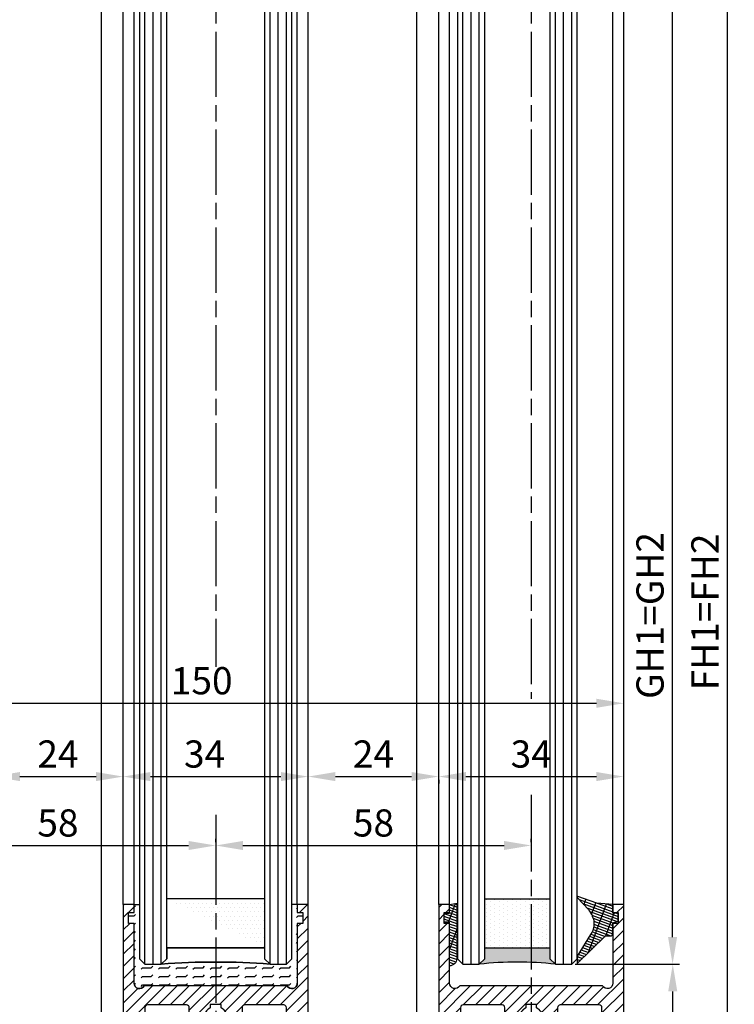
# Model space of a CAD drawing. Units: millimetres. Extents: x 315 to 8223, y -224 to 5248.
# Drawn here: x 4590 to 4722, y 1126 to 1307 of the extents above; entities that cross this region are included whole.
import ezdxf

# ---------------------------------------------------------------- set-up
doc = ezdxf.new("R2010")
doc.units = ezdxf.units.MM
doc.linetypes.add('CENTERLINE', pattern=[30, 12, -1.5, 3, -1.5, 12])
for name, color, linetype in [('Block', 3, 'Continuous'), ('centerline-Mittellinie', 92, 'CENTERLINE'), ('dimension-Bemassung', 5, 'Continuous'), ('hatching-Schraffur', 5, 'Continuous'), ('outline-Körperkante', 7, 'Continuous')]:
    doc.layers.add(name, color=color, linetype=linetype)
doc.dimstyles.new('ISO-5.0', dxfattribs={"dimtxt": 5, "dimasz": 5, "dimexe": 1.25, "dimexo": 0.625, "dimgap": 1, "dimtad": 1, "dimdec": 3, "dimtxsty": 'Standard', "dimcen": 5, "dimclrd": 256, "dimclre": 256, "dimadec": 0, "dimazin": 0, "dimtfac": 1, "dimtdec": 3, "dimtmove": 0, "dimatfit": 3, "dimfxl": 1, "dimlwd": -1, "dimlwe": -1, "dimarcsym": 0})

# ---------------------------------------------------------------- blocks, each defined once
blk = doc.blocks.new('*D99')
at = {"layer": 'Defpoints', "color": 0}
for p in [(4551.388226542434, 1181.569211546412), (4701.388226542434, 1181.569211546412), (4701.388226542434, 1181.444392885576)]:
    blk.add_point(p, dxfattribs=at)
at = {"layer": 'dimension-Bemassung'}
for p, q in [((4551.388226542434, 1182.194211546411), (4551.388226542434, 1182.819211546412)), ((4701.388226542434, 1182.069392885576), (4701.388226542434, 1182.819211546412)), ((4556.388226542434, 1181.569211546412), (4696.388226542434, 1181.569211546412))]:
    blk.add_line(p, q, dxfattribs=at)
for points in [[(4556.388226542434, 1182.402544879745), (4556.388226542434, 1180.735878213078), (4551.388226542434, 1181.569211546412)], [(4696.388226542434, 1182.402544879745), (4696.388226542434, 1180.735878213078), (4701.388226542434, 1181.569211546412)]]:
    blk.add_solid(points, dxfattribs=at)
at = {"layer": 'dimension-Bemassung', "color": 0, "insert": (4623.81209352284, 1185.069211546412), "char_height": 5, "attachment_point": 5}
blk.add_mtext('150', dxfattribs=at)
blk = doc.blocks.new('*D104')
at = {"layer": 'Defpoints', "color": 0}
for p in [(4643.890081514606, 3199.583784836589), (4720.472627818761, 3199.583784836589), (4701.388226542434, 1071.583784836588)]:
    blk.add_point(p, dxfattribs=at)
at = {"layer": 'dimension-Bemassung'}
for p, q in [((4644.515081514606, 3199.583784836589), (4721.722627818761, 3199.583784836589)), ((4720.47262781876, 1076.583784836588), (4720.472627818761, 3194.583784836589)), ((4702.013226542433, 1071.583784836588), (4721.72262781876, 1071.583784836588))]:
    blk.add_line(p, q, dxfattribs=at)
for points in [[(4719.639294485427, 3194.583784836589), (4721.305961152093, 3194.583784836589), (4720.472627818761, 3199.583784836589)], [(4719.639294485427, 1076.583784836588), (4721.305961152093, 1076.583784836588), (4720.47262781876, 1071.583784836588)]]:
    blk.add_solid(points, dxfattribs=at)
at = {"layer": 'dimension-Bemassung', "color": 0, "insert": (4716.97262781876, 1198.374982799582), "char_height": 5, "attachment_point": 5, "rotation": 90}
blk.add_mtext('FH1=FH2', dxfattribs=at)
blk = doc.blocks.new('*D105')
at = {"layer": 'Defpoints', "color": 0}
for p in [(4690.75160501996, 3137.583784836589), (4710.376537507554, 3137.583784836589), (4691.838226542433, 1133.583784836587)]:
    blk.add_point(p, dxfattribs=at)
at = {"layer": 'dimension-Bemassung'}
for p, q in [((4691.37660501996, 3137.583784836589), (4711.626537507553, 3137.583784836589)), ((4710.376537507553, 1138.583784836587), (4710.376537507554, 3132.583784836589)), ((4692.463226542433, 1133.583784836587), (4711.626537507553, 1133.583784836587))]:
    blk.add_line(p, q, dxfattribs=at)
for points in [[(4709.54320417422, 3132.583784836589), (4711.209870840886, 3132.583784836589), (4710.376537507554, 3137.583784836589)], [(4709.543204174219, 1138.583784836587), (4711.209870840885, 1138.583784836587), (4710.376537507553, 1133.583784836587)]]:
    blk.add_solid(points, dxfattribs=at)
at = {"layer": 'dimension-Bemassung', "color": 0, "insert": (4706.876537507553, 1197.715708659819), "char_height": 5, "attachment_point": 5, "rotation": 90}
blk.add_mtext('GH1=GH2', dxfattribs=at)
blk = doc.blocks.new('Glasverbundsteg 12mm')
at = {"layer": 'hatching-Schraffur'}
blk.add_hatch(color=256, dxfattribs=at).paths.add_polyline_path([(3, 6), (1, 6), (1.137e-13, 6.999999999999886, -0.0540994581790084), (1.137e-13, -6.999999999999772), (1.00000000000017, -5.999999999999886), (3, -5.999999999999886)])
h = blk.add_hatch(dxfattribs=at)
h.set_pattern_fill('DOTS', color=256, scale=0.5, style=0)
h.set_pattern_definition([(0, (-338.47368294135, -624.0330547285786), (0.396875, 0.79375), [0, -0.79375])])
h.paths.add_polyline_path([(12, 6), (3, 6), (3, -5.999999999999886), (12, -5.999999999999886)])
at = {"layer": 'outline-Körperkante'}
for p, q in [((3, 6), (3, -5.999999999999886)), ((12, 6), (12, -5.999999999999886))]:
    blk.add_line(p, q, dxfattribs=at)
blk.add_arc((-64.50630907687292, -2.274e-13), 64.88500528412607, 353.8066961232445, 6.193303876755504, dxfattribs=at)
blk = doc.blocks.new('Verglasungsgummi_dünn_mit_Abreisskante')
at = {"layer": 'hatching-Schraffur'}
h = blk.add_hatch(dxfattribs=at)
h.set_pattern_fill('GRATE', color=256, scale=0.6, angle=70, style=0)
h.set_pattern_definition([(290, (-30, 3.884265839817544), (-0.4475286106492888, -0.1628870932588498), []), (200, (-30, 3.884265839817544), (-0.6515483730353993, 1.790114442597155), [])])
edge = h.paths.add_edge_path()
edge.add_line((-4.349999999999965, -9.66573416018241), (-4.649999999999977, -9.66573416018241))
edge.add_line((-4.649999999999977, -9.66573416018241), (-4.799999999999954, -9.815734160182387))
edge.add_line((-4.799999999999954, -9.815734160182387), (-5.199999999999988, -9.815734160182387))
edge.add_line((-5.199999999999988, -9.815734160182387), (-5.349999999999965, -9.66573416018241))
edge.add_line((-5.349999999999965, -9.66573416018241), (-5.649999999999977, -9.66573416018241))
edge.add_line((-5.649999999999977, -9.66573416018241), (-5.800000000000011, -9.815734160182387))
edge.add_line((-5.800000000000011, -9.815734160182387), (-6.199999999999988, -9.815734160182387))
edge.add_line((-6.199999999999988, -9.815734160182387), (-6.349999999999965, -9.66573416018241))
edge.add_line((-6.349999999999965, -9.66573416018241), (-6.649999999999977, -9.66573416018241))
edge.add_line((-6.649999999999977, -9.66573416018241), (-6.800000000000011, -9.815734160182387))
edge.add_line((-6.800000000000011, -9.815734160182387), (-10, -9.815734160182387))
edge.add_arc((-9.999999999999972, -11.11573416018242), 1.300000000000039, 90.00000000000124, 180.0000000000012)
edge.add_line((-11.30000000000001, -11.11573416018245), (-3.300000000000011, -11.11573416018245))
edge.add_line((-3.300000000000011, -11.11573416018245), (-3.300000000000011, -12.11573416018245))
edge.add_line((-3.300000000000011, -12.11573416018245), (-1.600000000000022, -12.11573416018245))
edge.add_line((-1.600000000000022, -12.11573416018245), (-1.600000000000022, -11.11573416018245))
edge.add_line((-1.600000000000022, -11.11573416018245), (0, -11.11573416018245))
edge.add_line((0, -11.11573416018245), (0.2191612573451493, -9.66573416018241))
edge.add_line((0.2191612573451493, -9.66573416018241), (-0.0149412090090664, -9.66573416018241))
edge.add_line((-0.0149412090090664, -9.66573416018241), (-0.3000000000000114, -9.815734160182387))
edge.add_line((-0.3000000000000114, -9.815734160182387), (-4.199999999999931, -9.815734160182387))
edge.add_line((-4.199999999999931, -9.815734160182387), (-4.349999999999965, -9.66573416018241))
at = {"layer": 'outline-Körperkante'}
blk.add_lwpolyline([(-4.349999999999965, -9.66573416018241), (-4.649999999999977, -9.66573416018241), (-4.799999999999954, -9.815734160182387), (-5.199999999999988, -9.815734160182387), (-5.349999999999965, -9.66573416018241), (-5.649999999999977, -9.66573416018241), (-5.800000000000011, -9.815734160182387), (-6.199999999999988, -9.815734160182387), (-6.349999999999965, -9.66573416018241), (-6.649999999999977, -9.66573416018241), (-6.800000000000011, -9.815734160182387), (-10, -9.815734160182387, 0.4142135623730951), (-11.30000000000001, -11.11573416018245), (-3.300000000000011, -11.11573416018245), (-3.300000000000011, -12.11573416018245), (-1.600000000000022, -12.11573416018245), (-1.600000000000022, -11.11573416018245), (0, -11.11573416018245), (0.2191612573451493, -9.66573416018241), (-0.0149412090090664, -9.66573416018241), (-0.3000000000000114, -9.815734160182387), (-4.199999999999931, -9.815734160182387)], format="xyb", close=True, dxfattribs=at)
blk = doc.blocks.new('Verglasungsgummi_21-23mm')
at = {"layer": 'hatching-Schraffur'}
h = blk.add_hatch(dxfattribs=at)
h.set_pattern_fill('GRATE', color=256, scale=0.6, angle=70, style=0)
h.set_pattern_definition([(70, (-30, 17), (-0.4475286106492888, 0.1628870932588498), []), (160, (-30, 17), (-0.6515483730353993, -1.790114442597155), [])])
edge = h.paths.add_edge_path()
edge.add_line((1.233225623188388, 8.48687365485273), (-0.9554146650784787, 6.488937604732996))
edge.add_arc((-4.171183066760569, 10.52938414710757), 5.163949522898502, 283.10873944227365, 308.51608236957225, ccw=False)
edge.add_line((-3, 5.5), (-3.942235403217068, 5.5))
edge.add_arc((-3.942235403217026, 7.999999999999965), 2.499999999999965, 229.9999999999991, 269.99999999999903, ccw=False)
edge.add_line((-5.54920442743338, 6.08488889220257), (-9.5, 8.549999999999955))
edge.add_line((-9.5, 8.549999999999955), (-10.89999999999998, 8.549999999999955))
edge.add_line((-10.89999999999998, 8.549999999999955), (-5.800000000000011, 3.322056677769523))
edge.add_line((-5.800000000000011, 3.322056677769523), (-5.800000000000011, 2.5))
edge.add_arc((-5.300000000000011, 2.5), 0.5, 180, 270)
edge.add_line((-5.300000000000011, 2), (-3.367949192431126, 2))
edge.add_line((-3.367949192431126, 2), (-3.100000000000022, 1))
edge.add_line((-3.100000000000022, 1), (-1.600000000000022, 1))
edge.add_line((-1.600000000000022, 1), (-1.600000000000022, 2))
edge.add_line((-1.600000000000022, 2), (0, 2))
edge.add_line((0, 2), (0.2323714666781598, 4.924285112033203))
edge.add_line((0.2323714666781598, 4.924285112033203), (1.426179017842912, 8.449999999999932))
edge.add_arc((1.326179017842918, 8.449999999999934), 0.0999999999999941, 359.999999999999, 521.6377180453608)
at = {"layer": 'outline-Körperkante'}
blk.add_lwpolyline([(1.233225623188388, 8.48687365485273), (-0.9554146650784787, 6.488937604732996, -0.1113168506135773), (-3, 5.5), (-3.942235403217068, 5.5, -0.1763269807084644), (-5.54920442743338, 6.08488889220257), (-9.5, 8.549999999999955), (-10.89999999999998, 8.549999999999955), (-5.800000000000011, 3.322056677769523), (-5.800000000000011, 2.5, 0.4142135623730951), (-5.300000000000011, 2), (-3.367949192431126, 2), (-3.100000000000022, 1), (-1.600000000000022, 1), (-1.600000000000022, 2), (0, 2), (0.2323714666781598, 4.924285112033203), (1.426179017842912, 8.449999999999932, 0.851350529436296), (1.231270657935567, 8.481502431964714)], format="xyb", dxfattribs=at)
blk = doc.blocks.new('Seitenriss_Türschuh')
at = {"layer": 'hatching-Schraffur'}
h = blk.add_hatch(dxfattribs=at)
h.set_pattern_fill('LINE', color=256, scale=0.5, angle=45, style=0)
h.set_pattern_definition([(45, (-260.1302474895663, -337.3312607704851), (-1.122532015133643, 1.122532015133644), [])])
edge = h.paths.add_edge_path(flags=16)
edge.add_line((-12.50000000000005, 27), (-5.34999999999999, 26.99999999999989))
edge.add_arc((-5.349999999999983, 27.49999999999988), 0.4999999999999929, 269.9999999999992, 360.0000000000008)
edge.add_line((-4.84999999999999, 27.49999999999989), (-4.850000000000047, 29.5))
edge.add_arc((-5.46e-14, 29.50000000000006), 4.849999999999992, 126.00000000000091, 180.0000000000007, ccw=False)
edge.add_arc((-2.071943014331084, 32.35178490517168), 1.325000000000007, -54, 125.9999999999996, ccw=False)
edge.add_arc((3.3e-15, 29.49999999999999), 2.200000000000057, 126.0000000000025, 242.9643082105868)
edge.add_line((-1.000000000000053, 27.54040820577342), (-1.000000000000053, 26.89999999999998))
edge.add_line((-1.000000000000053, 26.89999999999998), (0.9999999999999467, 26.89999999999998))
edge.add_line((0.9999999999999467, 26.89999999999998), (0.9999999999999467, 27.54040820577336))
edge.add_arc((2.2e-15, 29.49999999999998), 2.200000000000045, 297.03569178941, 414.0000000000007)
edge.add_arc((2.071943014330944, 32.35178490517171), 1.324999999999971, 54.00000000000051, 234.0000000000005, ccw=False)
edge.add_arc((-4.66e-14, 29.49999999999999), 4.850000000000014, 2.2737367544323206e-13, 54.00000000000023, ccw=False)
edge.add_line((4.849999999999969, 29.5), (4.849999999999969, 27.50000000000011))
edge.add_arc((5.349999999999975, 27.50000000000012), 0.5000000000000063, 180.0000000000008, 269.9999999999993)
edge.add_line((5.349999999999969, 27.00000000000012), (12.49999999999994, 26.99999999999989))
edge.add_arc((12.49999999999995, 27.49999999999988), 0.4999999999999929, 269.9999999999994, 360.0000000000008)
edge.add_line((12.99999999999994, 27.49999999999989), (12.99999999999994, 59.00000000000005))
edge.add_arc((12.49999999999994, 59.00000000000005), 0.5, 0, 90)
edge.add_line((12.49999999999994, 59.50000000000006), (5.349999999999969, 59.5))
edge.add_arc((5.349999999999969, 59), 0.5, 90, 180)
edge.add_line((4.849999999999969, 59), (4.849999999999969, 57))
edge.add_arc((-4.66e-14, 57.00000000000001), 4.850000000000015, 305.99999999999983, 359.99999999999983, ccw=False)
edge.add_arc((2.071943014330944, 54.14821509482829), 1.324999999999971, 125.99999999999949, 305.9999999999995, ccw=False)
edge.add_arc((4.7e-15, 56.99999999999999), 2.200000000000018, 305.9999999999996, 422.9643082105897)
edge.add_line((0.9999999999999467, 58.95959179422658), (0.9999999999999467, 59.60000000000002))
edge.add_line((0.9999999999999467, 59.60000000000002), (-1.000000000000053, 59.60000000000002))
edge.add_line((-1.000000000000053, 59.60000000000002), (-1.000000000000053, 58.95959179422653))
edge.add_arc((-5.48e-14, 56.99999999999999), 2.199999999999997, 117.0356917894123, 233.9999999999984)
edge.add_arc((-2.071943014331113, 54.14821509482829), 1.325000000000053, -125.99999999999972, 53.99999999999977, ccw=False)
edge.add_arc((-2.58e-14, 56.99999999999985), 4.85000000000002, 179.9999999999984, 233.9999999999981, ccw=False)
edge.add_line((-4.850000000000047, 57), (-4.849999999999962, 59))
edge.add_arc((-5.349999999999953, 59.00000000000001), 0.4999999999999912, 359.9999999999992, 450.000000000001)
edge.add_line((-5.349999999999962, 59.5), (-12.5, 59.49999999999988))
edge.add_arc((-12.49999999999999, 58.99999999999988), 0.5, 90.00000000000018, 180)
edge.add_line((-13, 58.99999999999988), (-13.00000000000005, 27.5))
edge.add_arc((-12.50000000000005, 27.5), 0.5000000000000036, 180.0000000000004, 269.9999999999996)
edge = h.paths.add_edge_path()
edge.add_line((16.99999999999995, 5), (16.99999999999995, 78))
edge.add_line((16.99999999999995, 78), (14.99999999999994, 78))
edge.add_line((14.99999999999994, 78), (14.99999999999994, 76.5))
edge.add_line((14.99999999999994, 76.5), (15.99999999999994, 76.5))
edge.add_line((15.99999999999994, 76.5), (15.99999999999994, 74.5))
edge.add_line((15.99999999999994, 74.5), (14.99999999999994, 74.5))
edge.add_line((14.99999999999994, 74.5), (14.99999999999994, 63.5))
edge.add_arc((13.99999999999995, 63.5), 0.9999999999999911, -149.9999999999996, 0, ccw=False)
edge.add_line((13.13397459621552, 63), (-13.1339745962156, 63))
edge.add_arc((-14.00000000000005, 63.5), 1.000000000000005, 180, 330.00000000000017, ccw=False)
edge.add_line((-15.00000000000005, 63.5), (-15.00000000000005, 74.5))
edge.add_line((-15.00000000000005, 74.5), (-16.00000000000005, 74.5))
edge.add_line((-16.00000000000005, 74.5), (-16.00000000000005, 76.5))
edge.add_line((-16.00000000000005, 76.5), (-15.00000000000005, 76.5))
edge.add_line((-15.00000000000005, 76.5), (-15.00000000000005, 78))
edge.add_line((-15.00000000000005, 78), (-17.00000000000005, 78))
edge.add_line((-17.00000000000005, 78), (-17.00000000000005, 5))
edge.add_line((-17.00000000000005, 5), (-14.00000000000005, 5))
edge.add_line((-14.00000000000005, 5), (-14.00000000000005, 6.5))
edge.add_line((-14.00000000000005, 6.5), (-15.50000000000005, 6.5))
edge.add_line((-15.50000000000005, 6.5), (-15.50000000000005, 7.699999999999988))
edge.add_line((-15.50000000000005, 7.699999999999988), (-7.500000000000053, 7.699999999999988))
edge.add_line((-7.500000000000053, 7.699999999999988), (-7.500000000000053, 6.5))
edge.add_line((-7.500000000000053, 6.5), (-9.000000000000053, 6.5))
edge.add_line((-9.000000000000053, 6.5), (-9.000000000000053, 5))
edge.add_line((-9.000000000000053, 5), (-5.000000000000053, 5))
edge.add_line((-5.000000000000053, 5), (-5.000000000000053, 16))
edge.add_line((-5.000000000000053, 16), (-7.000000000000053, 16))
edge.add_line((-7.000000000000053, 16), (-7.000000000000053, 13.19999999999999))
edge.add_arc((-8.000000000000053, 13.19999999999999), 1, -90, 0, ccw=False)
edge.add_line((-8.000000000000053, 12.19999999999999), (-11.00000000000005, 12.19999999999999))
edge.add_arc((-11.00000000000005, 13.19999999999999), 1, 180, 270, ccw=False)
edge.add_line((-12.00000000000005, 13.19999999999999), (-12.00000000000005, 17.5))
edge.add_arc((-11.00000000000005, 17.5), 1, 90, 180, ccw=False)
edge.add_line((-11.00000000000005, 18.5), (-10.00000000000005, 18.5))
edge.add_line((-10.00000000000005, 18.5), (-10.00000000000005, 21.5))
edge.add_line((-10.00000000000005, 21.5), (-11.00000000000005, 21.49999999999995))
edge.add_arc((-11.00000000000005, 22.49999999999994), 1, 180, 270, ccw=False)
edge.add_line((-12.00000000000005, 22.49999999999994), (-12.00000000000005, 23.5))
edge.add_arc((-11.00000000000005, 23.5), 1, 90, 180, ccw=False)
edge.add_line((-11.00000000000005, 24.5), (10.99999999999994, 24.5))
edge.add_arc((10.99999999999995, 23.50000000000001), 0.9999999999999928, -3.979039320256561e-13, 90.00000000000051, ccw=False)
edge.add_line((11.99999999999995, 23.5), (11.99999999999995, 22.5))
edge.add_arc((10.99999999999993, 22.50000000000001), 1.000000000000014, 270.0000000000008, 359.9999999999992, ccw=False)
edge.add_line((10.99999999999994, 21.5), (9.999999999999947, 21.5))
edge.add_line((9.999999999999947, 21.5), (9.999999999999947, 18.5))
edge.add_line((9.999999999999947, 18.5), (10.99999999999994, 18.5))
edge.add_arc((10.99999999999994, 17.5), 1, 0, 90, ccw=False)
edge.add_line((11.99999999999995, 17.5), (11.99999999999995, 13.19999999999999))
edge.add_arc((10.99999999999994, 13.19999999999999), 1, -90, 0, ccw=False)
edge.add_line((10.99999999999994, 12.19999999999999), (7.999999999999946, 12.19999999999999))
edge.add_arc((7.999999999999946, 13.19999999999999), 1, 180, 270, ccw=False)
edge.add_line((6.999999999999946, 13.19999999999999), (6.999999999999946, 16))
edge.add_line((6.999999999999946, 16), (4.999999999999946, 16))
edge.add_line((4.999999999999946, 16), (4.999999999999946, 5))
edge.add_line((4.999999999999946, 5), (8.999999999999947, 5))
edge.add_line((8.999999999999947, 5), (8.999999999999947, 6.5))
edge.add_line((8.999999999999947, 6.5), (7.499999999999946, 6.5))
edge.add_line((7.499999999999946, 6.5), (7.499999999999946, 7.699999999999988))
edge.add_line((7.499999999999946, 7.699999999999988), (15.49999999999994, 7.699999999999988))
edge.add_line((15.49999999999994, 7.699999999999988), (15.49999999999994, 6.5))
edge.add_line((15.49999999999994, 6.5), (13.99999999999995, 6.5))
edge.add_line((13.99999999999995, 6.5), (13.99999999999995, 5))
edge.add_line((13.99999999999995, 5), (16.99999999999995, 5))
at = {"layer": 'centerline-Mittellinie'}
for p, q in [((-6.3965499199827, 57), (6.396549919982707, 57)), ((-6.3965499199827, 29.5), (6.396549919982707, 29.5))]:
    blk.add_line(p, q, dxfattribs=at)
at = {"layer": 'outline-Körperkante'}
for points in [[(16.99999999999995, 5), (16.99999999999995, 78), (14.99999999999994, 78), (14.99999999999994, 76.5), (15.99999999999994, 76.5), (15.99999999999994, 74.5), (14.99999999999994, 74.5), (14.99999999999994, 63.5, -0.7673269879789567), (13.13397459621552, 63), (-13.1339745962156, 63, -0.7673269879789623), (-15.00000000000005, 63.5), (-15.00000000000005, 74.5), (-16.00000000000005, 74.5), (-16.00000000000005, 76.5), (-15.00000000000005, 76.5), (-15.00000000000005, 78), (-17.00000000000005, 78), (-17.00000000000005, 5), (-14.00000000000005, 5), (-14.00000000000005, 6.5), (-15.50000000000005, 6.5), (-15.50000000000005, 7.699999999999988), (-7.500000000000053, 7.699999999999988), (-7.500000000000053, 6.5), (-9.000000000000053, 6.5), (-9.000000000000053, 5), (-5.000000000000053, 5), (-5.000000000000053, 16), (-7.000000000000053, 16), (-7.000000000000053, 13.19999999999999, -0.4142135623730951), (-8.000000000000053, 12.19999999999999), (-11.00000000000005, 12.19999999999999, -0.4142135623730951), (-12.00000000000005, 13.19999999999999), (-12.00000000000005, 17.5, -0.4142135623730951), (-11.00000000000005, 18.5), (-10.00000000000005, 18.5), (-10.00000000000005, 21.5), (-11.00000000000005, 21.49999999999995, -0.4142135623730951), (-12.00000000000005, 22.49999999999994), (-12.00000000000005, 23.5, -0.4142135623730951), (-11.00000000000005, 24.5), (10.99999999999994, 24.5, -0.4142135623731005), (11.99999999999995, 23.5), (11.99999999999995, 22.5, -0.4142135623730868), (10.99999999999994, 21.5), (9.999999999999947, 21.5), (9.999999999999947, 18.5), (10.99999999999994, 18.5, -0.4142135623730951), (11.99999999999995, 17.5), (11.99999999999995, 13.19999999999999, -0.4142135623730951), (10.99999999999994, 12.19999999999999), (7.999999999999946, 12.19999999999999, -0.4142135623730951), (6.999999999999946, 13.19999999999999), (6.999999999999946, 16), (4.999999999999946, 16), (4.999999999999946, 5), (8.999999999999947, 5), (8.999999999999947, 6.5), (7.499999999999946, 6.5), (7.499999999999946, 7.699999999999988), (15.49999999999994, 7.699999999999988), (15.49999999999994, 6.5), (13.99999999999995, 6.5), (13.99999999999995, 5)], [(-12.50000000000005, 27), (-5.34999999999999, 26.99999999999989, 0.4142135623731031), (-4.84999999999999, 27.49999999999989), (-4.850000000000047, 29.5, -0.240078759080115), (-2.850758473618608, 33.4237324227185, -0.9999999999999952), (-1.29312755504355, 31.27983738762487, 0.5598223483728821), (-1.000000000000053, 27.54040820577342), (-1.000000000000053, 26.89999999999998), (0.9999999999999467, 26.89999999999998), (0.9999999999999467, 27.54040820577336, 0.5598223483729196), (1.293127555043444, 31.27983738762492, -0.9999999999999998), (2.850758473618444, 33.4237324227185, -0.2400787590801161), (4.849999999999969, 29.5), (4.849999999999969, 27.50000000000011, 0.4142135623730875), (5.349999999999969, 27.00000000000012), (12.49999999999994, 26.99999999999989, 0.4142135623731005), (12.99999999999994, 27.49999999999989), (12.99999999999994, 59.00000000000005, 0.4142135623730951), (12.49999999999994, 59.50000000000006), (5.349999999999969, 59.5, 0.4142135623730951), (4.849999999999969, 59), (4.849999999999969, 57, -0.240078759080116), (2.850758473618444, 53.0762675772815, -1), (1.293127555043444, 55.22016261237507, 0.5598223483729158), (0.9999999999999467, 58.95959179422658), (0.9999999999999467, 59.60000000000002), (-1.000000000000053, 59.60000000000002), (-1.000000000000053, 58.95959179422653, 0.5598223483728925), (-1.29312755504355, 55.22016261237514, -0.9999999999999952), (-2.850758473618665, 53.07626757728144, -0.2400787590801149), (-4.850000000000047, 57), (-4.849999999999962, 59, 0.4142135623731054), (-5.349999999999962, 59.5), (-12.5, 59.49999999999988, 0.4142135623730921), (-13, 58.99999999999988), (-13.00000000000005, 27.5, 0.4142135623730906)]]:
    blk.add_lwpolyline(points, format="xyb", close=True, dxfattribs=at)
blk = doc.blocks.new('Seitenriss_Laufflügel_TEP_TXP')
at = {"layer": 'centerline-Mittellinie'}
for p, q in [((206.6827732843831, 2180.156313333178), (206.6827732843831, 185.4426658531536)), ((206.6827732843831, 167.7967349577922), (206.6827732843831, 165.6954420312704)), ((206.6827732843831, 165.6954420312704), (206.6827732843831, 61.36204608135722))]:
    blk.add_line(p, q, dxfattribs=at)
at = {"layer": 'hatching-Schraffur'}
for p, q in [((194.132773284382, 185.0502044136938), (194.1327732843829, 2140.656313333177)), ((195.632773284382, 183.1306179307998), (195.6327732843829, 2140.656313333177)), ((197.132773284382, 183.6505068531157), (197.1327732843829, 2140.656313333177)), ((211.1327732843829, 182.8506784186845), (211.1327732843829, 2140.656313333177)), ((212.6327732843829, 183.7304870569485), (212.6327732843829, 2140.656313333177)), ((214.1327732843829, 183.8104760594831), (214.1327732843829, 2140.656313333177)), ((194.1327732843829, 136.656313333176), (194.132773284382, 185.4694011378042)), ((214.1327732843829, 136.656313333176), (214.1327732843829, 184.7362346933596)), ((195.6327732843829, 136.656313333176), (195.6327732843819, 183.8153965563538)), ((197.1327732843829, 136.656313333176), (197.132773284382, 184.1635243569044)), ((211.1327732843829, 136.656313333176), (211.1327732843829, 183.6427451014779)), ((212.6327732843829, 136.656313333176), (212.6327732843829, 184.179182857943))]:
    blk.add_line(p, q, dxfattribs=at)
at = {"layer": 'outline-Körperkante'}
for p, q in [((189.682773284383, 184.250375979263), (189.682773284383, 2129.656313333177)), ((191.6827732843831, 185.6900724404611), (191.6827732843831, 2129.656313333177)), ((221.6827732843839, 180.9403745667084), (221.6827732843831, 2129.656313333177)), ((223.6827732843839, 182.0258440723398), (223.6827732843831, 2129.656313333177)), ((189.682773284383, 147.6563133331769), (189.682773284383, 184.8781302332436)), ((191.6827732843831, 147.6563133331769), (191.6827732843831, 186.4614385869622)), ((221.6827732843831, 147.6563133331769), (221.682773284384, 183.1088676756358)), ((223.6827732843831, 147.6563133331769), (223.682773284384, 183.9375299555154))]:
    blk.add_line(p, q, dxfattribs=at)
for points in [[(198.1327732843838, 183.9704364671474), (198.1327732843829, 2139.656313333177), (197.1327732843829, 2140.656313333177), (194.1327732843829, 2140.656313333177), (193.1327732843829, 2139.656313333177), (193.1327732843838, 185.8900317487437)], [(215.1327732843838, 183.9704364671474), (215.1327732843829, 2139.656313333177), (214.1327732843829, 2140.656313333177), (211.1327732843829, 2140.656313333177), (210.1327732843829, 2139.656313333177), (210.1327732843838, 183.0106476250519)], [(193.1327732843838, 186.6354462634995), (193.1327732843829, 137.656313333176), (194.1327732843829, 136.656313333176), (197.1327732843829, 136.656313333176), (198.1327732843829, 137.656313333176)], [(198.1327732843829, 137.656313333176), (198.1327732843838, 184.5635832384841)], [(210.1327732843838, 183.8394288447748), (210.1327732843829, 137.656313333176), (211.1327732843829, 136.656313333176), (214.1327732843829, 136.656313333176), (215.1327732843829, 137.656313333176)], [(215.1327732843829, 137.656313333176), (215.1327732843838, 184.6260834230684)]]:
    blk.add_lwpolyline(points, dxfattribs=at)
at = {"rotation": 90}
blk.add_blockref('Verglasungsgummi_21-23mm', (223.6827732843831, 147.6563133331769), dxfattribs=at)
blk.add_blockref('Seitenriss_Türschuh', (206.6827732843831, 69.65631333317697))
at = {"xscale": -1, "rotation": 270}
blk.add_blockref('Verglasungsgummi_dünn_mit_Abreisskante', (202.7985074445655, 147.6563133331769), dxfattribs=at)
at = {"layer": 'hatching-Schraffur', "rotation": 90}
blk.add_blockref('Glasverbundsteg 12mm', (204.1327732843829, 136.656313333176), dxfattribs=at)
blk = doc.blocks.new('*D71')
at = {"layer": 'Defpoints', "color": 0}
for p in [(4667.388226542433, 1168.090171347836), (4701.388226542435, 1168.090171347835), (4701.388226542435, 1168.090171347835)]:
    blk.add_point(p, dxfattribs=at)
at = {"layer": 'dimension-Bemassung'}
for p, q in [((4672.388226542434, 1168.090171347835), (4696.388226542435, 1168.090171347835)), ((4701.388226542435, 1168.715171347835), (4701.388226542435, 1169.340171347835)), ((4667.388226542433, 1167.465171347836), (4667.388226542433, 1166.840171347836))]:
    blk.add_line(p, q, dxfattribs=at)
for points in [[(4672.388226542434, 1168.923504681169), (4672.388226542434, 1167.256838014502), (4667.388226542433, 1168.090171347835)], [(4696.388226542435, 1168.923504681169), (4696.388226542435, 1167.256838014502), (4701.388226542435, 1168.090171347835)]]:
    blk.add_solid(points, dxfattribs=at)
at = {"layer": 'dimension-Bemassung', "color": 0, "insert": (4684.388226542434, 1171.590171347835), "char_height": 5, "attachment_point": 5}
blk.add_mtext('34', dxfattribs=at)
blk = doc.blocks.new('*D72')
at = {"layer": 'Defpoints', "color": 0}
for p in [(4609.388226542433, 1168.090171347837), (4643.388226542434, 1168.090171347836), (4643.388226542434, 1168.090171347837)]:
    blk.add_point(p, dxfattribs=at)
at = {"layer": 'dimension-Bemassung'}
for p, q in [((4609.388226542433, 1168.715171347837), (4609.388226542433, 1169.340171347837)), ((4614.388226542433, 1168.090171347837), (4638.388226542434, 1168.090171347837)), ((4643.388226542434, 1168.715171347836), (4643.388226542434, 1169.340171347837))]:
    blk.add_line(p, q, dxfattribs=at)
for points in [[(4614.388226542433, 1168.92350468117), (4614.388226542433, 1167.256838014504), (4609.388226542433, 1168.090171347837)], [(4638.388226542434, 1168.92350468117), (4638.388226542434, 1167.256838014504), (4643.388226542434, 1168.090171347837)]]:
    blk.add_solid(points, dxfattribs=at)
at = {"layer": 'dimension-Bemassung', "color": 0, "insert": (4624.342778630708, 1171.590171347837), "char_height": 5, "attachment_point": 5}
blk.add_mtext('34', dxfattribs=at)
blk = doc.blocks.new('*D74')
at = {"layer": 'Defpoints', "color": 0}
for p in [(4585.388226542434, 1168.090171347837), (4609.388226542433, 1168.090171347837), (4609.388226542433, 1168.090171347837)]:
    blk.add_point(p, dxfattribs=at)
at = {"layer": 'dimension-Bemassung'}
for p, q in [((4585.388226542434, 1168.715171347837), (4585.388226542434, 1169.340171347837)), ((4590.388226542434, 1168.090171347837), (4604.388226542433, 1168.090171347837)), ((4609.388226542433, 1168.715171347837), (4609.388226542433, 1169.340171347837))]:
    blk.add_line(p, q, dxfattribs=at)
for points in [[(4590.388226542434, 1168.92350468117), (4590.388226542434, 1167.256838014504), (4585.388226542434, 1168.090171347837)], [(4604.388226542433, 1168.92350468117), (4604.388226542433, 1167.256838014504), (4609.388226542433, 1168.090171347837)]]:
    blk.add_solid(points, dxfattribs=at)
at = {"layer": 'dimension-Bemassung', "color": 0, "insert": (4597.388226542435, 1171.590171347837), "char_height": 5, "attachment_point": 5}
blk.add_mtext('24', dxfattribs=at)
blk = doc.blocks.new('*D75')
at = {"layer": 'Defpoints', "color": 0}
for p in [(4643.38822654239, 1168.090171347802), (4667.38822654239, 1168.090171347802), (4667.38822654239, 1168.090171347803)]:
    blk.add_point(p, dxfattribs=at)
at = {"layer": 'dimension-Bemassung'}
for p, q in [((4643.38822654239, 1168.715171347802), (4643.38822654239, 1169.340171347803)), ((4648.38822654239, 1168.090171347803), (4662.388226542391, 1168.090171347803)), ((4667.38822654239, 1168.715171347802), (4667.38822654239, 1169.340171347803))]:
    blk.add_line(p, q, dxfattribs=at)
for points in [[(4648.38822654239, 1168.923504681136), (4648.38822654239, 1167.256838014469), (4643.38822654239, 1168.090171347803)], [(4662.388226542391, 1168.923504681136), (4662.388226542391, 1167.256838014469), (4667.38822654239, 1168.090171347803)]]:
    blk.add_solid(points, dxfattribs=at)
at = {"layer": 'dimension-Bemassung', "color": 0, "insert": (4655.388226542391, 1171.590171347803), "char_height": 5, "attachment_point": 5}
blk.add_mtext('24', dxfattribs=at)
blk = doc.blocks.new('*D76')
at = {"layer": 'Defpoints', "color": 0}
for p in [(4691.838226542433, 1133.583784836587), (4710.410321291337, 1133.583784836587), (4698.388226542434, 1071.583784836588)]:
    blk.add_point(p, dxfattribs=at)
at = {"layer": 'dimension-Bemassung'}
for p, q in [((4692.463226542433, 1133.583784836587), (4711.660321291337, 1133.583784836587)), ((4710.410321291337, 1076.583784836588), (4710.410321291337, 1128.583784836587)), ((4699.013226542433, 1071.583784836588), (4711.660321291337, 1071.583784836588))]:
    blk.add_line(p, q, dxfattribs=at)
for points in [[(4709.576987958004, 1128.583784836587), (4711.24365462467, 1128.583784836587), (4710.410321291337, 1133.583784836587)], [(4709.576987958004, 1076.583784836588), (4711.24365462467, 1076.583784836588), (4710.410321291337, 1071.583784836588)]]:
    blk.add_solid(points, dxfattribs=at)
at = {"layer": 'dimension-Bemassung', "color": 0, "insert": (4706.910321291337, 1102.583784836588), "char_height": 5, "attachment_point": 5, "rotation": 90}
blk.add_mtext('62', dxfattribs=at)
blk = doc.blocks.new('*D77')
at = {"layer": 'Defpoints', "color": 0}
for p in [(4626.388226542434, 1155.414907063404), (4684.388226542433, 1155.414907063404), (4684.388226542433, 1155.414907063404)]:
    blk.add_point(p, dxfattribs=at)
at = {"layer": 'dimension-Bemassung'}
for p, q in [((4626.388226542434, 1156.039907063404), (4626.388226542434, 1156.664907063404)), ((4631.388226542433, 1155.414907063404), (4679.388226542434, 1155.414907063404)), ((4684.388226542433, 1156.039907063404), (4684.388226542433, 1156.664907063404))]:
    blk.add_line(p, q, dxfattribs=at)
for points in [[(4631.388226542433, 1156.248240396737), (4631.388226542433, 1154.58157373007), (4626.388226542434, 1155.414907063404)], [(4679.388226542434, 1156.248240396737), (4679.388226542434, 1154.58157373007), (4684.388226542433, 1155.414907063404)]]:
    blk.add_solid(points, dxfattribs=at)
at = {"layer": 'dimension-Bemassung', "color": 0, "insert": (4655.388226542434, 1158.914907063404), "char_height": 5, "attachment_point": 5}
blk.add_mtext('58', dxfattribs=at)
blk = doc.blocks.new('*D79')
at = {"layer": 'Defpoints', "color": 0}
for p in [(4568.388226542435, 1161.653117566332), (4626.388226542434, 1161.653117566332), (4626.388226542434, 1155.416443966126)]:
    blk.add_point(p, dxfattribs=at)
at = {"layer": 'dimension-Bemassung'}
for p, q in [((4568.388226542435, 1161.028117566332), (4568.388226542435, 1154.166443966126)), ((4626.388226542434, 1161.028117566332), (4626.388226542434, 1154.166443966126)), ((4573.388226542435, 1155.416443966126), (4621.388226542434, 1155.416443966126))]:
    blk.add_line(p, q, dxfattribs=at)
for points in [[(4573.388226542435, 1156.249777299459), (4573.388226542435, 1154.583110632793), (4568.388226542435, 1155.416443966126)], [(4621.388226542434, 1156.249777299459), (4621.388226542434, 1154.583110632793), (4626.388226542434, 1155.416443966126)]]:
    blk.add_solid(points, dxfattribs=at)
at = {"layer": 'dimension-Bemassung', "color": 0, "insert": (4597.388226542435, 1158.916443966126), "char_height": 5, "attachment_point": 5}
blk.add_mtext('58', dxfattribs=at)
blk = doc.blocks.new('Glasverbundsteg_18mm')
at = {"layer": 'hatching-Schraffur'}
h = blk.add_hatch(color=256, dxfattribs=at)
h.paths.add_polyline_path([(197.2084732809628, 170.1907995580026), (198.2084732809628, 171.1907995580026, -0.0399824926652383), (178.2084732809634, 171.1907995580021), (179.2084732809628, 170.1907995580021), (179.2084732809628, 168.1907995580026), (197.2084732809628, 168.1907995580026)], flags=16)
edge = h.paths.add_edge_path()
edge.add_line((197.2084732809628, 170.1907995580026), (198.2084732809628, 171.1907995580026))
edge.add_arc((188.2084732809599, 296.0456214721292), 125.2546468407793, 265.42078290412826, 274.57921709587436, ccw=False)
edge.add_line((178.2084732809633, 171.1907995580021), (179.2084732809628, 170.1907995580026))
edge.add_line((179.2084732809628, 170.1907995580026), (179.2084732809628, 168.1907995580026))
edge.add_line((179.2084732809628, 168.1907995580026), (197.2084732809628, 168.1907995580026))
edge.add_line((197.2084732809628, 168.1907995580026), (197.2084732809628, 170.1907995580026))
h = blk.add_hatch(dxfattribs=at)
h.set_pattern_fill('DOTS', color=256, scale=0.5, style=0)
h.set_pattern_definition([(0, (83.32747407439024, -1988.579481399042), (0.396875, 0.79375), [0, -0.79375])])
h.paths.add_polyline_path([(179.2084732809628, 159.1907995580026), (179.2084732809628, 168.1907995580026), (197.2084732809628, 168.1907995580026), (197.2084732809628, 159.1907995580026)], flags=16)
h.paths.add_polyline_path([(179.2084732809628, 159.1907995580026), (179.2084732809628, 168.1907995580026)], flags=0)
h.paths.add_polyline_path([(197.2084732809628, 168.1907995580026), (179.2084732809628, 168.1907995580026)], flags=0)
edge = h.paths.add_edge_path()
edge.add_line((197.2084732809628, 159.1907995580026), (179.2084732809628, 159.1907995580026))
edge.add_line((197.2084732809628, 168.1907995580026), (197.2084732809628, 159.1907995580026))
edge.add_line((179.2084732809628, 168.1907995580026), (197.2084732809628, 168.1907995580026))
edge.add_line((179.2084732809628, 168.1907995580026), (179.2084732809628, 159.1907995580026))
edge = h.paths.add_edge_path(flags=0)
edge.add_line((197.2084732809628, 168.1907995580026), (197.2084732809628, 159.1907995580026))
edge.add_line((197.2084732809628, 159.1907995580026), (179.2084732809628, 159.1907995580026))
at = {"layer": 'outline-Körperkante'}
for p, q in [((179.2084732809628, 170.1907995580026), (178.2084732809633, 171.1907995580021)), ((197.2084732809628, 170.1907995580026), (198.2084732809628, 171.1907995580026)), ((179.2084732809628, 168.1907995580026), (179.2084732809628, 170.1907995580026)), ((197.2084732809628, 168.1907995580026), (197.2084732809628, 170.1907995580026)), ((179.2084732809628, 168.1907995580026), (197.2084732809628, 168.1907995580026)), ((197.2084732809628, 168.1907995580026), (179.2084732809628, 168.1907995580026)), ((179.2084732809628, 168.1907995580026), (197.2084732809628, 168.1907995580026)), ((197.2084732809628, 159.1907995580026), (179.2084732809628, 159.1907995580026)), ((197.2084732809628, 159.1907995580026), (179.2084732809628, 159.1907995580026))]:
    blk.add_line(p, q, dxfattribs=at)
blk.add_arc((188.2084732809599, 296.0456214721292), 125.2546468407793, 265.4207829041282, 274.579217095875, dxfattribs=at)
blk = doc.blocks.new('Seitenriss_Laufflügel_TEP_TXP_GD28')
at = {"layer": 'hatching-Schraffur'}
h = blk.add_hatch(dxfattribs=at)
h.set_pattern_fill('FLEX', color=256, scale=0.25, style=0)
h.set_pattern_definition([(0, (-159.0671892391291, -2213.517796989224), (0, 1.587499999999999), [1.587499999999999, -1.587499999999999]), (45, (-157.4796892391291, -2213.517796989224), (1e-16, 1.587500685704576), [0.396875, -1.451314999999999, 0.396875, -2.245065])])
edge = h.paths.add_edge_path()
edge.add_line((6.102788136203486, -2055.05059990376), (9.102788136203486, -2055.05059990376))
edge.add_arc((19.10278813620064, -2179.905421817887), 125.2546468407793, 85.42078290412479, 94.57921709587202, ccw=False)
edge.add_line((29.10278813620351, -2055.05059990376), (32.10278813620352, -2055.05059990376))
edge.add_line((32.10278813620352, -2055.05059990376), (33.10278813620352, -2054.05059990376))
edge.add_line((33.10278813620352, -2054.05059990376), (33.10278813620442, -2044.050599903759))
edge.add_line((33.10278813620371, -2044.050599903759), (34.10278813620417, -2044.050599903759))
edge.add_line((34.10278813620417, -2044.050599903759), (34.10278813620417, -2045.550599903759))
edge.add_line((34.10278813620417, -2045.550599903759), (35.10278813620417, -2045.550599903759))
edge.add_line((35.10278813620417, -2045.550599903759), (35.10278813620417, -2047.550599903759))
edge.add_line((35.10278813620417, -2047.550599903759), (34.10278813620417, -2047.550599903759))
edge.add_line((34.10278813620417, -2047.550599903759), (34.10278813620417, -2058.550599903759))
edge.add_arc((33.10278813620417, -2058.550599903759), 0.9999999999999911, -149.9999999999996, 0, ccw=False)
edge.add_line((32.23676273241975, -2059.050599903759), (5.968813539988616, -2059.050599903759))
edge.add_arc((5.102788136204168, -2058.550599903759), 1.000000000000001, 180, 330.00000000000006, ccw=False)
edge.add_line((4.102788136204168, -2058.550599903759), (4.102788136204168, -2047.550599903759))
edge.add_line((4.102788136204168, -2047.550599903759), (3.102788136204168, -2047.550599903759))
edge.add_line((3.102788136204168, -2047.550599903759), (3.102788136204168, -2045.550599903759))
edge.add_line((3.102788136204168, -2045.550599903759), (4.102788136204168, -2045.550599903759))
edge.add_line((4.102788136204168, -2045.550599903759), (4.102788136204168, -2044.050599903759))
edge.add_line((4.102788136204168, -2044.050599903759), (5.102788136203685, -2044.050599903759))
edge.add_line((5.102788136204395, -2044.050599903759), (5.102788136203486, -2054.05059990376))
edge.add_line((5.102788136203486, -2054.05059990376), (6.102788136203486, -2055.05059990376))
at = {"layer": 'centerline-Mittellinie'}
for p, q in [((19.10278813620414, -11.55059990375775), (19.10278813620414, -2000.356074629259)), ((19.10278813620414, -2028.518457966278), (19.10278813620414, -2030.149613380389)), ((19.10278813620414, -2032.157176662483), (19.10278813620414, -2130.344867155578))]:
    blk.add_line(p, q, dxfattribs=at)
at = {"layer": 'hatching-Schraffur'}
for p, q in [((6.102788136202605, -2006.656708823242), (6.102788136203457, -51.05059990375867)), ((7.602788136202605, -2008.576295306136), (7.602788136203457, -51.05059990375867)), ((9.102788136202605, -2008.05640638382), (9.102788136203458, -51.05059990375867)), ((29.10278813620346, -2008.856234818251), (29.10278813620346, -51.05059990375867)), ((30.60278813620346, -2007.976426179987), (30.60278813620346, -51.05059990375867)), ((32.10278813620346, -2007.896437177453), (32.10278813620346, -51.05059990375867)), ((6.102788136203457, -2055.05059990376), (6.102788136202548, -2006.237512099132)), ((7.602788136203457, -2055.05059990376), (7.602788136202548, -2007.891516680582)), ((9.102788136203458, -2055.05059990376), (9.102788136202548, -2007.543388880031)), ((29.10278813620349, -2055.05059990376), (29.10278813620349, -2008.064168135458)), ((30.60278813620349, -2055.05059990376), (30.60278813620349, -2007.527730378993)), ((32.10278813620349, -2055.05059990376), (32.10278813620349, -2006.970678543576))]:
    blk.add_line(p, q, dxfattribs=at)
at = {"layer": 'outline-Körperkante'}
for p, q in [((2.102788136204139, -2007.456537257673), (2.102788136204139, -62.05059990375866)), ((4.102788136204139, -2006.016840796474), (4.102788136204139, -62.05059990375866)), ((34.10278813620499, -2010.766538670227), (34.10278813620414, -62.05059990375866)), ((36.10278813620499, -2009.681069164596), (36.10278813620414, -62.05059990375866)), ((4.102788136204139, -2044.050599903759), (4.102788136204139, -2005.245474649973)), ((2.102788136204139, -2044.050599903759), (2.102788136204139, -2006.828783003692)), ((36.10278813620414, -2044.050599903759), (36.10278813620505, -2007.76938328142)), ((34.10278813620414, -2044.050599903759), (34.10278813620505, -2008.5980455613)), ((4.102788136204139, -2044.050599903759), (5.102788136203656, -2044.050599903759)), ((4.102788136204168, -2045.550599903759), (4.102788136204168, -2044.050599903759)), ((4.102788136204168, -2044.050599903759), (5.102788136203685, -2044.050599903759)), ((5.102788136204395, -2044.050599903759), (5.102788136203486, -2054.05059990376)), ((34.10278813620414, -2044.050599903759), (33.10278813620369, -2044.050599903759)), ((34.10278813620417, -2044.050599903759), (33.10278813620371, -2044.050599903759)), ((34.10278813620417, -2044.050599903759), (34.10278813620417, -2045.550599903759)), ((3.102788136204168, -2045.550599903759), (4.102788136204168, -2045.550599903759)), ((3.102788136204168, -2047.550599903759), (3.102788136204168, -2045.550599903759)), ((34.10278813620417, -2045.550599903759), (35.10278813620417, -2045.550599903759)), ((35.10278813620417, -2045.550599903759), (35.10278813620417, -2047.550599903759)), ((4.102788136204168, -2047.550599903759), (3.102788136204168, -2047.550599903759)), ((4.102788136204168, -2058.550599903759), (4.102788136204168, -2047.550599903759)), ((34.10278813620417, -2047.550599903759), (34.10278813620417, -2058.550599903759)), ((35.10278813620417, -2047.550599903759), (34.10278813620417, -2047.550599903759)), ((5.102788136203486, -2054.05059990376), (6.102788136203486, -2055.05059990376)), ((6.102788136203486, -2055.05059990376), (9.102788136203486, -2055.05059990376)), ((29.10278813620351, -2055.05059990376), (32.10278813620352, -2055.05059990376)), ((32.10278813620352, -2055.05059990376), (33.10278813620352, -2054.05059990376)), ((32.23676273241975, -2059.050599903759), (5.968813539988616, -2059.050599903759))]:
    blk.add_line(p, q, dxfattribs=at)
for points in [[(10.10278813620437, -2007.736476769788), (10.10278813620345, -52.05059990375866), (9.102788136203458, -51.05059990375867), (6.102788136203457, -51.05059990375867), (5.102788136203457, -52.05059990375866), (5.102788136204367, -2005.816881488192)], [(33.10278813620437, -2007.736476769788), (33.10278813620346, -52.05059990375866), (32.10278813620346, -51.05059990375867), (29.10278813620346, -51.05059990375867), (28.10278813620346, -52.05059990375866), (28.10278813620437, -2008.696265611884)], [(5.102788136204367, -2005.071466973436), (5.102788136203457, -2054.05059990376), (6.102788136203457, -2055.05059990376), (9.102788136203458, -2055.05059990376), (10.10278813620345, -2054.05059990376)], [(10.10278813620345, -2054.05059990376), (10.10278813620437, -2007.143329998452)], [(28.1027881362044, -2007.867484392161), (28.10278813620349, -2054.05059990376), (29.10278813620349, -2055.05059990376), (32.10278813620349, -2055.05059990376), (33.10278813620349, -2054.05059990376)], [(33.10278813620349, -2054.05059990376), (33.1027881362044, -2007.080829813868)], [(33.10278813620352, -2054.05059990376), (33.10278813620442, -2044.050599903759)]]:
    blk.add_lwpolyline(points, dxfattribs=at)
for centre, radius, start, end in [((19.10278813620064, -2179.905421817887), 125.2546468407793, 85.4207829041248, 94.57921709587195), ((5.102788136204168, -2058.550599903759), 1.000000000000001, 180, 330.0000000000003), ((33.10278813620417, -2058.550599903759), 0.9999999999999911, 209.9999999999997, 0)]:
    blk.add_arc(centre, radius, start, end, dxfattribs=at)
blk.add_blockref('Seitenriss_Türschuh', (19.1027881362042, -2122.050599903759))
at = {"layer": 'hatching-Schraffur', "xscale": -1, "rotation": 180}
blk.add_blockref('Glasverbundsteg_18mm', (-169.1056851447593, -1883.859800345757), dxfattribs=at)

msp = doc.modelspace()

# ---------------------------------------------------------------- linework, layer by layer
at = {"layer": 'outline-Körperkante'}
for p, q in [((4663.388223699652, 1101.583786731778), (4663.388562625627, 3199.602433343423)), ((4605.388226542435, 1071.583784836589), (4605.388226542435, 3156.583784836589))]:
    msp.add_line(p, q, dxfattribs=at)

# ---------------------------------------------------------------- block references
at = {"layer": 'Block'}
for name, p in [('Seitenriss_Laufflügel_TEP_TXP_GD28', (4607.28543840623, 3188.636823410217)), ('Seitenriss_Laufflügel_TEP_TXP', (4477.70545325805, 996.9274715034117))]:
    msp.add_blockref(name, p, dxfattribs=at)

# ---------------------------------------------------------------- dimensions: what is measured, and where the dimension line sits
at = {"layer": 'dimension-Bemassung'}
for base, p1, p2, text, picture, middle in [((4720.472627818761, 3199.583784836589), (4701.388226542434, 1071.583784836589), (4643.890081514606, 3199.583784836589), 'FH1=FH2', '*D104', (4720.47262781876, 1198.374982799582)), ((4710.376537507554, 3137.583784836589), (4691.838226542433, 1133.583784836587), (4690.75160501996, 3137.583784836589), 'GH1=GH2', '*D105', (4710.376537507553, 1197.715708659819))]:
    dim = msp.add_linear_dim(base=base, p1=p1, p2=p2, angle=90, text=text, dimstyle='ISO-5.0', dxfattribs=at)
    dim.commit()
    dim.dimension.update_dxf_attribs({"geometry": picture, "text_midpoint": middle, "dimtype": 160})
for base, p1, p2, picture, middle in [((4701.388226542434, 1181.569211546412), (4551.388226542434, 1181.569211546412), (4701.388226542434, 1181.444392885576), '*D99', (4623.81209352284, 1181.569211546412)), ((4643.388226542434, 1168.090171347837), (4609.388226542433, 1168.090171347837), (4643.388226542434, 1168.090171347836), '*D72', (4624.342778630708, 1168.090171347837))]:
    dim = msp.add_linear_dim(base=base, p1=p1, p2=p2, dimstyle='ISO-5.0', dxfattribs=at)
    dim.commit()
    dim.dimension.update_dxf_attribs({"geometry": picture, "text_midpoint": middle, "dimtype": 160})
for base, p1, p2, picture, middle in [((4609.388226542433, 1168.090171347837), (4585.388226542434, 1168.090171347837), (4609.388226542433, 1168.090171347837), '*D74', (4597.388226542435, 1171.590171347837)), ((4667.38822654239, 1168.090171347803), (4643.38822654239, 1168.090171347802), (4667.38822654239, 1168.090171347802), '*D75', (4655.388226542391, 1171.590171347803)), ((4701.388226542435, 1168.090171347835), (4667.388226542433, 1168.090171347836), (4701.388226542435, 1168.090171347835), '*D71', (4684.388226542434, 1171.590171347835)), ((4626.388226542434, 1155.416443966126), (4568.388226542435, 1161.653117566332), (4626.388226542434, 1161.653117566332), '*D79', (4597.388226542435, 1158.916443966126)), ((4684.388226542433, 1155.414907063404), (4626.388226542434, 1155.414907063404), (4684.388226542433, 1155.414907063404), '*D77', (4655.388226542434, 1158.914907063404))]:
    dim = msp.add_linear_dim(base=base, p1=p1, p2=p2, dimstyle='ISO-5.0', dxfattribs=at)
    dim.commit()
    dim.dimension.update_dxf_attribs({"geometry": picture, "text_midpoint": middle})
dim = msp.add_linear_dim(base=(4710.410321291337, 1133.583784836587), p1=(4698.388226542434, 1071.583784836589), p2=(4691.838226542433, 1133.583784836587), angle=90, dimstyle='ISO-5.0', dxfattribs=at)
dim.commit()
dim.dimension.update_dxf_attribs({"geometry": '*D76', "text_midpoint": (4710.410321291337, 1102.583784836588), "dimtype": 160})

doc.saveas('drawing.dxf')
